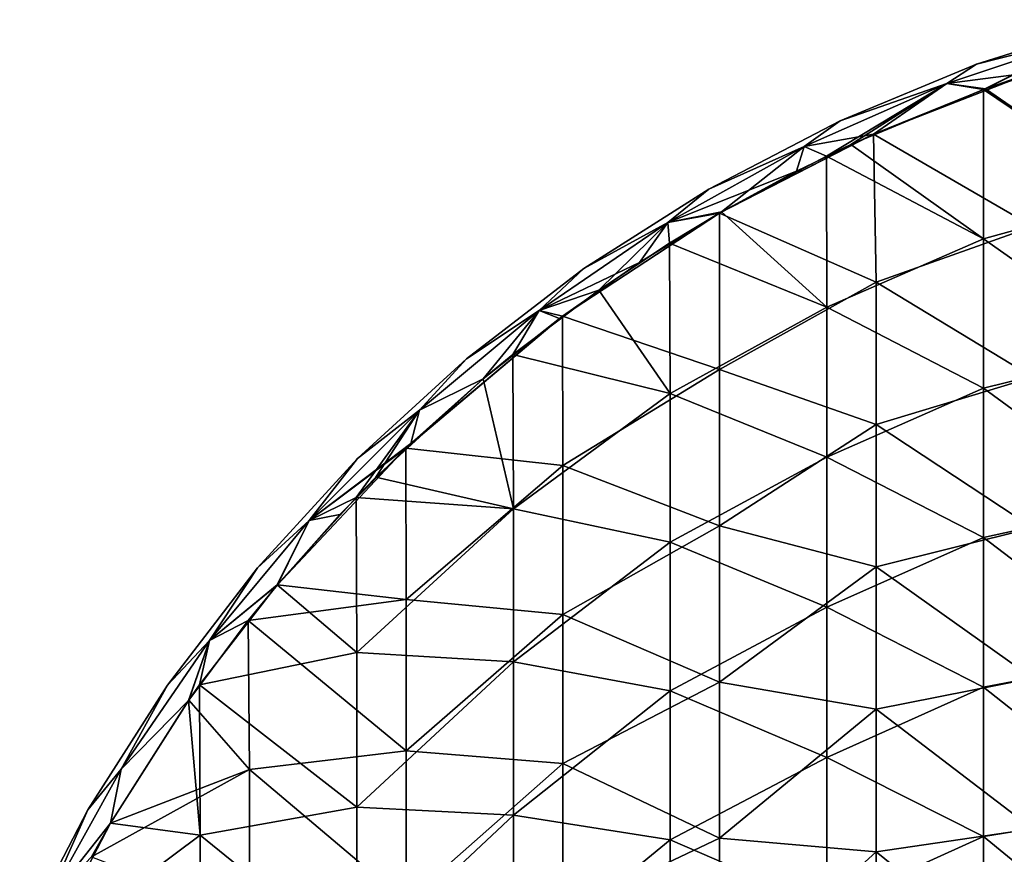
# Model space of a CAD drawing. Units: millimetres. Extents: x -32.5 to 32.5, y -32.5 to 32.5.
# Drawn here: x -29.5 to -10.6, y 15.4 to 31.4 of the extents above; entities that cross this region are included whole.
import ezdxf

# ---------------------------------------------------------------- set-up
doc = ezdxf.new("R2010")
doc.units = ezdxf.units.MM
doc.header["$LTSCALE"] = 65.185185
for name, color, linetype in [('1', 7, 'CONTINUOUS'), ('11', 7, 'CONTINUOUS'), ('2', 7, 'CONTINUOUS'), ('5', 7, 'CONTINUOUS'), ('7', 7, 'CONTINUOUS')]:
    doc.layers.add(name, color=color, linetype=linetype)

msp = doc.modelspace()

# ---------------------------------------------------------------- linework, layer by layer
at = {"layer": '1', "linetype": 'Continuous'}
for points in [[(-10.039, 27.428, 3), (-10.059, 30.378, 3), (-13.093, 29.199, 3), (-10.039, 27.428, 3)], [(-10.059, 30.378, 3), (-10.945, 30.07, 3), (-13.093, 29.199, 3), (-10.059, 30.378, 3)], [(-13.042, 26.363, 3), (-13.093, 29.199, 3), (-16.047, 27.686, 3), (-13.042, 26.363, 3)], [(-16.047, 27.686, 3), (-13.093, 29.199, 3), (-16.001, 27.712, 3), (-16.047, 27.686, 3)], [(-13.093, 29.199, 3), (-14.566, 28.492, 3), (-16.001, 27.712, 3), (-13.093, 29.199, 3)], [(-13.042, 26.363, 3), (-10.039, 27.428, 3), (-13.093, 29.199, 3), (-13.042, 26.363, 3)], [(-16.045, 24.689, 3), (-16.047, 27.686, 3), (-19.05, 25.711, 3), (-16.045, 24.689, 3)], [(-16.047, 27.686, 3), (-17.578, 26.739, 3), (-19.05, 25.711, 3), (-16.047, 27.686, 3)], [(-16.045, 24.689, 3), (-13.042, 26.363, 3), (-16.047, 27.686, 3), (-16.045, 24.689, 3)], [(-10.039, 24.543, 3), (-10.039, 27.428, 3), (-13.042, 26.363, 3), (-10.039, 24.543, 3)], [(-13.042, 23.635, 3), (-13.042, 26.363, 3), (-16.045, 24.689, 3), (-13.042, 23.635, 3)], [(-13.042, 23.635, 3), (-10.039, 24.543, 3), (-13.042, 26.363, 3), (-13.042, 23.635, 3)], [(-19.048, 22.851, 3), (-19.05, 25.711, 3), (-22.056, 23.185, 3), (-19.048, 22.851, 3)], [(-22.056, 23.185, 3), (-19.05, 25.711, 3), (-21.961, 23.274, 3), (-22.056, 23.185, 3)], [(-21.961, 23.274, 3), (-19.05, 25.711, 3), (-20.572, 24.511, 3), (-21.961, 23.274, 3)], [(-19.05, 25.711, 3), (-19.11, 25.667, 3), (-20.572, 24.511, 3), (-19.05, 25.711, 3)], [(-19.048, 22.851, 3), (-16.045, 24.689, 3), (-19.05, 25.711, 3), (-19.048, 22.851, 3)], [(-16.045, 21.695, 3), (-16.045, 24.689, 3), (-19.048, 22.851, 3), (-16.045, 21.695, 3)], [(-16.045, 21.695, 3), (-13.042, 23.635, 3), (-16.045, 24.689, 3), (-16.045, 21.695, 3)], [(-10.039, 21.658, 3), (-10.039, 24.543, 3), (-13.042, 23.635, 3), (-10.039, 21.658, 3)], [(-13.042, 20.906, 3), (-13.042, 23.635, 3), (-16.045, 21.695, 3), (-13.042, 20.906, 3)], [(-13.042, 20.906, 3), (-10.039, 21.658, 3), (-13.042, 23.635, 3), (-13.042, 20.906, 3)], [(-22.051, 20.282, 3), (-22.056, 23.185, 3), (-24.516, 20.566, 3), (-22.051, 20.282, 3)], [(-22.056, 23.185, 3), (-23.322, 21.91, 3), (-24.516, 20.566, 3), (-22.056, 23.185, 3)], [(-22.051, 20.282, 3), (-19.048, 22.851, 3), (-22.056, 23.185, 3), (-22.051, 20.282, 3)], [(-19.048, 19.995, 3), (-19.048, 22.851, 3), (-22.051, 20.282, 3), (-19.048, 19.995, 3)], [(-19.048, 19.995, 3), (-16.045, 21.695, 3), (-19.048, 22.851, 3), (-19.048, 19.995, 3)], [(-16.045, 18.701, 3), (-16.045, 21.695, 3), (-19.048, 19.995, 3), (-16.045, 18.701, 3)], [(-16.045, 18.701, 3), (-13.042, 20.906, 3), (-16.045, 21.695, 3), (-16.045, 18.701, 3)], [(-10.039, 18.773, 3), (-10.039, 21.658, 3), (-13.042, 20.906, 3), (-10.039, 18.773, 3)], [(-13.042, 18.178, 3), (-13.042, 20.906, 3), (-16.045, 18.701, 3), (-13.042, 18.178, 3)], [(-13.042, 18.178, 3), (-10.039, 18.773, 3), (-13.042, 20.906, 3), (-13.042, 18.178, 3)], [(-25.074, 19.882, 3), (-22.051, 20.282, 3), (-24.516, 20.566, 3), (-25.074, 19.882, 3)], [(-22.051, 17.385, 3), (-22.051, 20.282, 3), (-25.074, 19.882, 3), (-22.051, 17.385, 3)], [(-22.051, 17.385, 3), (-19.048, 19.995, 3), (-22.051, 20.282, 3), (-22.051, 17.385, 3)], [(-25.054, 17.027, 3), (-25.074, 19.882, 3), (-26.215, 18.351, 3), (-25.054, 17.027, 3)], [(-25.054, 17.027, 3), (-22.051, 17.385, 3), (-25.074, 19.882, 3), (-25.054, 17.027, 3)], [(-19.048, 17.139, 3), (-19.048, 19.995, 3), (-22.051, 17.385, 3), (-19.048, 17.139, 3)], [(-19.048, 17.139, 3), (-16.045, 18.701, 3), (-19.048, 19.995, 3), (-19.048, 17.139, 3)], [(-16.045, 15.707, 3), (-16.045, 18.701, 3), (-19.048, 17.139, 3), (-16.045, 15.707, 3)], [(-16.045, 15.707, 3), (-13.042, 18.178, 3), (-16.045, 18.701, 3), (-16.045, 15.707, 3)], [(-10.039, 15.888, 3), (-10.039, 18.773, 3), (-13.042, 18.178, 3), (-10.039, 15.888, 3)], [(-25.054, 17.027, 3), (-26.215, 18.351, 3), (-27.714, 15.998, 3), (-25.054, 17.027, 3)], [(-13.042, 15.449, 3), (-13.042, 18.178, 3), (-16.045, 15.707, 3), (-13.042, 15.449, 3)], [(-13.042, 15.449, 3), (-10.039, 15.888, 3), (-13.042, 18.178, 3), (-13.042, 15.449, 3)], [(-22.051, 14.487, 3), (-22.051, 17.385, 3), (-25.054, 17.027, 3), (-22.051, 14.487, 3)], [(-22.051, 14.487, 3), (-19.048, 17.139, 3), (-22.051, 17.385, 3), (-22.051, 14.487, 3)], [(-25.054, 14.189, 3), (-25.054, 17.027, 3), (-28.078, 15.35, 3), (-25.054, 14.189, 3)], [(-28.078, 15.35, 3), (-25.054, 17.027, 3), (-27.714, 15.998, 3), (-28.078, 15.35, 3)], [(-25.054, 14.189, 3), (-22.051, 14.487, 3), (-25.054, 17.027, 3), (-25.054, 14.189, 3)], [(-19.048, 14.282, 3), (-19.048, 17.139, 3), (-22.051, 14.487, 3), (-19.048, 14.282, 3)], [(-19.048, 14.282, 3), (-16.045, 15.707, 3), (-19.048, 17.139, 3), (-19.048, 14.282, 3)], [(-10.083, 13.061, 3), (-10.039, 15.888, 3), (-13.042, 15.449, 3), (-10.083, 13.061, 3)], [(-16.045, 12.713, 3), (-16.045, 15.707, 3), (-19.048, 14.282, 3), (-16.045, 12.713, 3)], [(-16.045, 12.713, 3), (-13.042, 15.449, 3), (-16.045, 15.707, 3), (-16.045, 12.713, 3)], [(-13.042, 12.721, 3), (-13.042, 15.449, 3), (-16.045, 12.713, 3), (-13.042, 12.721, 3)], [(-13.042, 12.721, 3), (-10.083, 13.061, 3), (-13.042, 15.449, 3), (-13.042, 12.721, 3)]]:
    msp.add_3dface(points, dxfattribs=at)
at = {"layer": '11', "linetype": 'Continuous'}
for points in [[(-10.947, 30.069, -2), (-8.284, 30.909, -2), (-7.979, 28.026, -2), (-10.947, 30.069, -2)], [(-13.528, 29, -2), (-10.983, 30.056, -2), (-10.982, 27.192, -2), (-13.528, 29, -2)], [(-10.983, 30.056, -2), (-10.947, 30.069, -2), (-7.979, 28.026, -2), (-10.983, 30.056, -2)], [(-10.983, 30.056, -2), (-7.979, 28.026, -2), (-10.982, 27.192, -2), (-10.983, 30.056, -2)], [(-13.994, 28.778, -2), (-13.528, 29, -2), (-10.982, 27.192, -2), (-13.994, 28.778, -2)], [(-16.003, 27.711, -2), (-13.994, 28.778, -2), (-13.985, 25.886, -2), (-16.003, 27.711, -2)], [(-13.994, 28.778, -2), (-10.982, 27.192, -2), (-13.985, 25.886, -2), (-13.994, 28.778, -2)], [(-7.979, 28.026, -2), (-7.979, 25.076, -2), (-10.982, 27.192, -2), (-7.979, 28.026, -2)], [(-17.005, 27.108, -2), (-16.003, 27.711, -2), (-13.985, 25.886, -2), (-17.005, 27.108, -2)], [(-10.982, 27.192, -2), (-10.982, 24.33, -2), (-13.985, 25.886, -2), (-10.982, 27.192, -2)], [(-10.982, 27.192, -2), (-7.979, 25.076, -2), (-10.982, 24.33, -2), (-10.982, 27.192, -2)], [(-18.359, 26.21, -2), (-17.005, 27.108, -2), (-16.988, 24.232, -2), (-18.359, 26.21, -2)], [(-17.005, 27.108, -2), (-13.985, 25.886, -2), (-16.988, 24.232, -2), (-17.005, 27.108, -2)], [(-20.005, 24.976, -2), (-18.359, 26.21, -2), (-16.988, 24.232, -2), (-20.005, 24.976, -2)], [(-13.985, 25.886, -2), (-13.985, 23.009, -2), (-16.988, 24.232, -2), (-13.985, 25.886, -2)], [(-13.985, 25.886, -2), (-10.982, 24.33, -2), (-13.985, 23.009, -2), (-13.985, 25.886, -2)], [(-20.574, 24.509, -2), (-20.005, 24.976, -2), (-19.991, 22.021, -2), (-20.574, 24.509, -2)], [(-20.005, 24.976, -2), (-16.988, 24.232, -2), (-19.991, 22.021, -2), (-20.005, 24.976, -2)], [(-7.979, 25.076, -2), (-7.979, 22.126, -2), (-10.982, 24.33, -2), (-7.979, 25.076, -2)], [(-22.631, 22.624, -2), (-20.574, 24.509, -2), (-19.991, 22.021, -2), (-22.631, 22.624, -2)], [(-16.988, 24.232, -2), (-16.988, 21.381, -2), (-19.991, 22.021, -2), (-16.988, 24.232, -2)], [(-16.988, 24.232, -2), (-13.985, 23.009, -2), (-16.988, 21.381, -2), (-16.988, 24.232, -2)], [(-10.982, 24.33, -2), (-10.982, 21.468, -2), (-13.985, 23.009, -2), (-10.982, 24.33, -2)], [(-10.982, 24.33, -2), (-7.979, 22.126, -2), (-10.982, 21.468, -2), (-10.982, 24.33, -2)], [(-13.985, 23.009, -2), (-13.985, 20.133, -2), (-16.988, 21.381, -2), (-13.985, 23.009, -2)], [(-13.985, 23.009, -2), (-10.982, 21.468, -2), (-13.985, 20.133, -2), (-13.985, 23.009, -2)], [(-23.008, 22.24, -2), (-22.631, 22.624, -2), (-19.991, 22.021, -2), (-23.008, 22.24, -2)], [(-24.518, 20.563, -2), (-23.008, 22.24, -2), (-22.994, 19.264, -2), (-24.518, 20.563, -2)], [(-23.008, 22.24, -2), (-19.991, 22.021, -2), (-22.994, 19.264, -2), (-23.008, 22.24, -2)], [(-7.979, 22.126, -2), (-7.979, 19.176, -2), (-10.982, 21.468, -2), (-7.979, 22.126, -2)], [(-19.991, 22.021, -2), (-19.991, 19.085, -2), (-22.994, 19.264, -2), (-19.991, 22.021, -2)], [(-19.991, 22.021, -2), (-16.988, 21.381, -2), (-19.991, 19.085, -2), (-19.991, 22.021, -2)], [(-16.988, 21.381, -2), (-16.988, 18.531, -2), (-19.991, 19.085, -2), (-16.988, 21.381, -2)], [(-16.988, 21.381, -2), (-13.985, 20.133, -2), (-16.988, 18.531, -2), (-16.988, 21.381, -2)], [(-10.982, 21.468, -2), (-10.982, 18.605, -2), (-13.985, 20.133, -2), (-10.982, 21.468, -2)], [(-10.982, 21.468, -2), (-7.979, 19.176, -2), (-10.982, 18.605, -2), (-10.982, 21.468, -2)], [(-26.008, 18.644, -2), (-24.518, 20.563, -2), (-22.994, 19.264, -2), (-26.008, 18.644, -2)], [(-13.985, 20.133, -2), (-13.985, 17.257, -2), (-16.988, 18.531, -2), (-13.985, 20.133, -2)], [(-13.985, 20.133, -2), (-10.982, 18.605, -2), (-13.985, 17.257, -2), (-13.985, 20.133, -2)], [(-26.008, 18.644, -2), (-22.994, 19.264, -2), (-22.994, 16.3, -2), (-26.008, 18.644, -2)], [(-22.994, 19.264, -2), (-19.991, 19.085, -2), (-22.994, 16.3, -2), (-22.994, 19.264, -2)], [(-19.991, 19.085, -2), (-19.991, 16.148, -2), (-22.994, 16.3, -2), (-19.991, 19.085, -2)], [(-19.991, 19.085, -2), (-16.988, 18.531, -2), (-19.991, 16.148, -2), (-19.991, 19.085, -2)], [(-7.979, 19.176, -2), (-7.979, 16.226, -2), (-10.982, 18.605, -2), (-7.979, 19.176, -2)], [(-26.217, 18.348, -2), (-26.008, 18.644, -2), (-25.997, 15.768, -2), (-26.217, 18.348, -2)], [(-26.008, 18.644, -2), (-22.994, 16.3, -2), (-25.997, 15.768, -2), (-26.008, 18.644, -2)], [(-16.988, 18.531, -2), (-16.988, 15.68, -2), (-19.991, 16.148, -2), (-16.988, 18.531, -2)], [(-16.988, 18.531, -2), (-13.985, 17.257, -2), (-16.988, 15.68, -2), (-16.988, 18.531, -2)], [(-10.982, 18.605, -2), (-10.982, 15.743, -2), (-13.985, 17.257, -2), (-10.982, 18.605, -2)], [(-10.982, 18.605, -2), (-7.979, 16.226, -2), (-10.982, 15.743, -2), (-10.982, 18.605, -2)], [(-27.716, 15.994, -2), (-26.217, 18.348, -2), (-25.997, 15.768, -2), (-27.716, 15.994, -2)], [(-13.985, 17.257, -2), (-13.985, 14.381, -2), (-16.988, 15.68, -2), (-13.985, 17.257, -2)], [(-13.985, 17.257, -2), (-10.982, 15.743, -2), (-13.985, 14.381, -2), (-13.985, 17.257, -2)], [(-22.994, 16.3, -2), (-22.994, 13.336, -2), (-25.997, 15.768, -2), (-22.994, 16.3, -2)], [(-22.994, 16.3, -2), (-19.991, 16.148, -2), (-22.994, 13.336, -2), (-22.994, 16.3, -2)], [(-19.991, 16.148, -2), (-19.991, 13.212, -2), (-22.994, 13.336, -2), (-19.991, 16.148, -2)], [(-19.991, 16.148, -2), (-16.988, 15.68, -2), (-19.991, 13.212, -2), (-19.991, 16.148, -2)], [(-7.979, 16.226, -2), (-7.979, 13.276, -2), (-10.982, 15.743, -2), (-7.979, 16.226, -2)], [(-29.001, 13.526, -2), (-27.716, 15.994, -2), (-25.997, 15.768, -2), (-29.001, 13.526, -2)], [(-29.001, 13.526, -2), (-25.997, 15.768, -2), (-25.997, 12.901, -2), (-29.001, 13.526, -2)], [(-25.997, 15.768, -2), (-22.994, 13.336, -2), (-25.997, 12.901, -2), (-25.997, 15.768, -2)], [(-16.988, 15.68, -2), (-16.988, 12.829, -2), (-19.991, 13.212, -2), (-16.988, 15.68, -2)], [(-16.988, 15.68, -2), (-13.985, 14.381, -2), (-16.988, 12.829, -2), (-16.988, 15.68, -2)], [(-10.982, 15.743, -2), (-10.982, 12.881, -2), (-13.985, 14.381, -2), (-10.982, 15.743, -2)], [(-10.982, 15.743, -2), (-7.979, 13.276, -2), (-10.982, 12.881, -2), (-10.982, 15.743, -2)]]:
    msp.add_3dface(points, dxfattribs=at)
at = {"layer": '2', "linetype": 'Continuous'}
for points in [[(-8.412, 31.393, -1.5), (-11.116, 30.54, -1.5), (-8.412, 31.393, 2.5), (-8.412, 31.393, -1.5)], [(-8.412, 31.393, 2.5), (-11.116, 30.54, -1.5), (-11.116, 30.54, 2.5), (-8.412, 31.393, 2.5)], [(-11.116, 30.54, -1.5), (-13.735, 29.455, -1.5), (-11.116, 30.54, 2.5), (-11.116, 30.54, -1.5)], [(-11.116, 30.54, 2.5), (-13.735, 29.455, -1.5), (-13.735, 29.455, 2.5), (-11.116, 30.54, 2.5)], [(-13.735, 29.455, -1.5), (-16.25, 28.146, -1.5), (-13.735, 29.455, 2.5), (-13.735, 29.455, -1.5)], [(-13.735, 29.455, 2.5), (-16.25, 28.146, -1.5), (-16.25, 28.146, 2.5), (-13.735, 29.455, 2.5)], [(-16.25, 28.146, -1.5), (-18.641, 26.622, -1.5), (-16.25, 28.146, 2.5), (-16.25, 28.146, -1.5)], [(-16.25, 28.146, 2.5), (-18.641, 26.622, -1.5), (-18.641, 26.622, 2.5), (-16.25, 28.146, 2.5)], [(-18.641, 26.622, -1.5), (-20.891, 24.896, -1.5), (-18.641, 26.622, 2.5), (-18.641, 26.622, -1.5)], [(-18.641, 26.622, 2.5), (-20.891, 24.896, -1.5), (-20.891, 24.896, 2.5), (-18.641, 26.622, 2.5)], [(-20.891, 24.896, -1.5), (-22.981, 22.981, -1.5), (-20.891, 24.896, 2.5), (-20.891, 24.896, -1.5)], [(-20.891, 24.896, 2.5), (-22.981, 22.981, -1.5), (-22.981, 22.981, 2.5), (-20.891, 24.896, 2.5)], [(-22.981, 22.981, -1.5), (-24.896, 20.891, -1.5), (-22.981, 22.981, 2.5), (-22.981, 22.981, -1.5)], [(-22.981, 22.981, 2.5), (-24.896, 20.891, -1.5), (-24.896, 20.891, 2.5), (-22.981, 22.981, 2.5)], [(-24.896, 20.891, -1.5), (-26.622, 18.641, -1.5), (-24.896, 20.891, 2.5), (-24.896, 20.891, -1.5)], [(-24.896, 20.891, 2.5), (-26.622, 18.641, -1.5), (-26.622, 18.641, 2.5), (-24.896, 20.891, 2.5)], [(-26.622, 18.641, -1.5), (-28.146, 16.25, -1.5), (-26.622, 18.641, 2.5), (-26.622, 18.641, -1.5)], [(-26.622, 18.641, 2.5), (-28.146, 16.25, -1.5), (-28.146, 16.25, 2.5), (-26.622, 18.641, 2.5)], [(-28.146, 16.25, -1.5), (-29.455, 13.735, -1.5), (-28.146, 16.25, 2.5), (-28.146, 16.25, -1.5)], [(-28.146, 16.25, 2.5), (-29.455, 13.735, -1.5), (-29.455, 13.735, 2.5), (-28.146, 16.25, 2.5)]]:
    msp.add_3dface(points, dxfattribs=at)
at = {"layer": '5', "linetype": 'Continuous'}
for points in [[(-8.412, 31.393, 2.5), (-11.116, 30.54, 2.5), (-8.854, 31.118, 2.854), (-8.412, 31.393, 2.5)], [(-11.687, 30.169, 2.854), (-10.059, 30.378, 3), (-8.854, 31.118, 2.854), (-11.687, 30.169, 2.854)], [(-11.116, 30.54, 2.5), (-11.687, 30.169, 2.854), (-8.854, 31.118, 2.854), (-11.116, 30.54, 2.5)], [(-11.116, 30.54, 2.5), (-13.735, 29.455, 2.5), (-11.687, 30.169, 2.854), (-11.116, 30.54, 2.5)], [(-10.945, 30.07, 3), (-10.059, 30.378, 3), (-11.687, 30.169, 2.854), (-10.945, 30.07, 3)], [(-14.421, 28.962, 2.854), (-13.093, 29.199, 3), (-11.687, 30.169, 2.854), (-14.421, 28.962, 2.854)], [(-13.735, 29.455, 2.5), (-14.421, 28.962, 2.854), (-11.687, 30.169, 2.854), (-13.735, 29.455, 2.5)], [(-13.093, 29.199, 3), (-10.945, 30.07, 3), (-11.687, 30.169, 2.854), (-13.093, 29.199, 3)], [(-13.735, 29.455, 2.5), (-16.25, 28.146, 2.5), (-14.421, 28.962, 2.854), (-13.735, 29.455, 2.5)], [(-14.566, 28.492, 3), (-13.093, 29.199, 3), (-14.421, 28.962, 2.854), (-14.566, 28.492, 3)], [(-17.032, 27.508, 2.854), (-14.566, 28.492, 3), (-14.421, 28.962, 2.854), (-17.032, 27.508, 2.854)], [(-16.25, 28.146, 2.5), (-17.032, 27.508, 2.854), (-14.421, 28.962, 2.854), (-16.25, 28.146, 2.5)], [(-16.001, 27.712, 3), (-14.566, 28.492, 3), (-17.032, 27.508, 2.854), (-16.001, 27.712, 3)], [(-16.25, 28.146, 2.5), (-18.641, 26.622, 2.5), (-17.032, 27.508, 2.854), (-16.25, 28.146, 2.5)], [(-17.578, 26.739, 3), (-16.047, 27.686, 3), (-17.032, 27.508, 2.854), (-17.578, 26.739, 3)], [(-16.047, 27.686, 3), (-16.001, 27.712, 3), (-17.032, 27.508, 2.854), (-16.047, 27.686, 3)], [(-19.497, 25.819, 2.854), (-17.578, 26.739, 3), (-17.032, 27.508, 2.854), (-19.497, 25.819, 2.854)], [(-18.641, 26.622, 2.5), (-19.497, 25.819, 2.854), (-17.032, 27.508, 2.854), (-18.641, 26.622, 2.5)], [(-18.641, 26.622, 2.5), (-20.891, 24.896, 2.5), (-19.497, 25.819, 2.854), (-18.641, 26.622, 2.5)], [(-19.05, 25.711, 3), (-17.578, 26.739, 3), (-19.497, 25.819, 2.854), (-19.05, 25.711, 3)], [(-21.796, 23.91, 2.854), (-20.572, 24.511, 3), (-19.497, 25.819, 2.854), (-21.796, 23.91, 2.854)], [(-20.891, 24.896, 2.5), (-21.796, 23.91, 2.854), (-19.497, 25.819, 2.854), (-20.891, 24.896, 2.5)], [(-20.572, 24.511, 3), (-19.11, 25.667, 3), (-19.497, 25.819, 2.854), (-20.572, 24.511, 3)], [(-19.11, 25.667, 3), (-19.05, 25.711, 3), (-19.497, 25.819, 2.854), (-19.11, 25.667, 3)], [(-20.891, 24.896, 2.5), (-22.981, 22.981, 2.5), (-21.796, 23.91, 2.854), (-20.891, 24.896, 2.5)], [(-21.961, 23.274, 3), (-20.572, 24.511, 3), (-21.796, 23.91, 2.854), (-21.961, 23.274, 3)], [(-23.91, 21.796, 2.854), (-21.961, 23.274, 3), (-21.796, 23.91, 2.854), (-23.91, 21.796, 2.854)], [(-22.981, 22.981, 2.5), (-23.91, 21.796, 2.854), (-21.796, 23.91, 2.854), (-22.981, 22.981, 2.5)], [(-22.056, 23.185, 3), (-21.961, 23.274, 3), (-23.91, 21.796, 2.854), (-22.056, 23.185, 3)], [(-23.322, 21.91, 3), (-22.056, 23.185, 3), (-23.91, 21.796, 2.854), (-23.322, 21.91, 3)], [(-22.981, 22.981, 2.5), (-24.896, 20.891, 2.5), (-23.91, 21.796, 2.854), (-22.981, 22.981, 2.5)], [(-24.516, 20.566, 3), (-23.322, 21.91, 3), (-23.91, 21.796, 2.854), (-24.516, 20.566, 3)], [(-25.819, 19.497, 2.854), (-24.516, 20.566, 3), (-23.91, 21.796, 2.854), (-25.819, 19.497, 2.854)], [(-24.896, 20.891, 2.5), (-25.819, 19.497, 2.854), (-23.91, 21.796, 2.854), (-24.896, 20.891, 2.5)], [(-24.896, 20.891, 2.5), (-26.622, 18.641, 2.5), (-25.819, 19.497, 2.854), (-24.896, 20.891, 2.5)], [(-25.074, 19.882, 3), (-24.516, 20.566, 3), (-25.819, 19.497, 2.854), (-25.074, 19.882, 3)], [(-26.215, 18.351, 3), (-25.074, 19.882, 3), (-25.819, 19.497, 2.854), (-26.215, 18.351, 3)], [(-27.508, 17.032, 2.854), (-26.215, 18.351, 3), (-25.819, 19.497, 2.854), (-27.508, 17.032, 2.854)], [(-26.622, 18.641, 2.5), (-27.508, 17.032, 2.854), (-25.819, 19.497, 2.854), (-26.622, 18.641, 2.5)], [(-26.622, 18.641, 2.5), (-28.146, 16.25, 2.5), (-27.508, 17.032, 2.854), (-26.622, 18.641, 2.5)], [(-27.714, 15.998, 3), (-26.215, 18.351, 3), (-27.508, 17.032, 2.854), (-27.714, 15.998, 3)], [(-28.962, 14.421, 2.854), (-27.714, 15.998, 3), (-27.508, 17.032, 2.854), (-28.962, 14.421, 2.854)], [(-28.146, 16.25, 2.5), (-28.962, 14.421, 2.854), (-27.508, 17.032, 2.854), (-28.146, 16.25, 2.5)], [(-28.146, 16.25, 2.5), (-29.455, 13.735, 2.5), (-28.962, 14.421, 2.854), (-28.146, 16.25, 2.5)], [(-28.078, 15.35, 3), (-27.714, 15.998, 3), (-28.962, 14.421, 2.854), (-28.078, 15.35, 3)]]:
    msp.add_3dface(points, dxfattribs=at)
at = {"layer": '7', "linetype": 'Continuous'}
for points in [[(-11.116, 30.54, -1.5), (-8.412, 31.393, -1.5), (-8.854, 31.118, -1.854), (-11.116, 30.54, -1.5)], [(-11.116, 30.54, -1.5), (-8.854, 31.118, -1.854), (-11.687, 30.169, -1.854), (-11.116, 30.54, -1.5)], [(-8.854, 31.118, -1.854), (-10.983, 30.056, -2), (-11.687, 30.169, -1.854), (-8.854, 31.118, -1.854)], [(-10.947, 30.069, -2), (-10.983, 30.056, -2), (-8.854, 31.118, -1.854), (-10.947, 30.069, -2)], [(-8.284, 30.909, -2), (-10.947, 30.069, -2), (-8.854, 31.118, -1.854), (-8.284, 30.909, -2)], [(-13.735, 29.455, -1.5), (-11.116, 30.54, -1.5), (-11.687, 30.169, -1.854), (-13.735, 29.455, -1.5)], [(-13.735, 29.455, -1.5), (-11.687, 30.169, -1.854), (-14.421, 28.962, -1.854), (-13.735, 29.455, -1.5)], [(-11.687, 30.169, -1.854), (-13.994, 28.778, -2), (-14.421, 28.962, -1.854), (-11.687, 30.169, -1.854)], [(-13.528, 29, -2), (-13.994, 28.778, -2), (-11.687, 30.169, -1.854), (-13.528, 29, -2)], [(-10.983, 30.056, -2), (-13.528, 29, -2), (-11.687, 30.169, -1.854), (-10.983, 30.056, -2)], [(-16.25, 28.146, -1.5), (-13.735, 29.455, -1.5), (-14.421, 28.962, -1.854), (-16.25, 28.146, -1.5)], [(-16.25, 28.146, -1.5), (-14.421, 28.962, -1.854), (-17.032, 27.508, -1.854), (-16.25, 28.146, -1.5)], [(-14.421, 28.962, -1.854), (-16.003, 27.711, -2), (-17.032, 27.508, -1.854), (-14.421, 28.962, -1.854)], [(-13.994, 28.778, -2), (-16.003, 27.711, -2), (-14.421, 28.962, -1.854), (-13.994, 28.778, -2)], [(-18.641, 26.622, -1.5), (-16.25, 28.146, -1.5), (-17.032, 27.508, -1.854), (-18.641, 26.622, -1.5)], [(-16.003, 27.711, -2), (-17.005, 27.108, -2), (-17.032, 27.508, -1.854), (-16.003, 27.711, -2)], [(-18.641, 26.622, -1.5), (-17.032, 27.508, -1.854), (-19.497, 25.819, -1.854), (-18.641, 26.622, -1.5)], [(-17.032, 27.508, -1.854), (-18.359, 26.21, -2), (-19.497, 25.819, -1.854), (-17.032, 27.508, -1.854)], [(-17.005, 27.108, -2), (-18.359, 26.21, -2), (-17.032, 27.508, -1.854), (-17.005, 27.108, -2)], [(-20.891, 24.896, -1.5), (-18.641, 26.622, -1.5), (-19.497, 25.819, -1.854), (-20.891, 24.896, -1.5)], [(-18.359, 26.21, -2), (-20.005, 24.976, -2), (-19.497, 25.819, -1.854), (-18.359, 26.21, -2)], [(-20.891, 24.896, -1.5), (-19.497, 25.819, -1.854), (-21.796, 23.91, -1.854), (-20.891, 24.896, -1.5)], [(-19.497, 25.819, -1.854), (-20.574, 24.509, -2), (-21.796, 23.91, -1.854), (-19.497, 25.819, -1.854)], [(-20.005, 24.976, -2), (-20.574, 24.509, -2), (-19.497, 25.819, -1.854), (-20.005, 24.976, -2)], [(-22.981, 22.981, -1.5), (-20.891, 24.896, -1.5), (-21.796, 23.91, -1.854), (-22.981, 22.981, -1.5)], [(-20.574, 24.509, -2), (-22.631, 22.624, -2), (-21.796, 23.91, -1.854), (-20.574, 24.509, -2)], [(-22.981, 22.981, -1.5), (-21.796, 23.91, -1.854), (-23.91, 21.796, -1.854), (-22.981, 22.981, -1.5)], [(-21.796, 23.91, -1.854), (-23.008, 22.24, -2), (-23.91, 21.796, -1.854), (-21.796, 23.91, -1.854)], [(-22.631, 22.624, -2), (-23.008, 22.24, -2), (-21.796, 23.91, -1.854), (-22.631, 22.624, -2)], [(-24.896, 20.891, -1.5), (-22.981, 22.981, -1.5), (-23.91, 21.796, -1.854), (-24.896, 20.891, -1.5)], [(-23.008, 22.24, -2), (-24.518, 20.563, -2), (-23.91, 21.796, -1.854), (-23.008, 22.24, -2)], [(-24.896, 20.891, -1.5), (-23.91, 21.796, -1.854), (-25.819, 19.497, -1.854), (-24.896, 20.891, -1.5)], [(-23.91, 21.796, -1.854), (-24.518, 20.563, -2), (-25.819, 19.497, -1.854), (-23.91, 21.796, -1.854)], [(-26.622, 18.641, -1.5), (-24.896, 20.891, -1.5), (-25.819, 19.497, -1.854), (-26.622, 18.641, -1.5)], [(-24.518, 20.563, -2), (-26.008, 18.644, -2), (-25.819, 19.497, -1.854), (-24.518, 20.563, -2)], [(-26.622, 18.641, -1.5), (-25.819, 19.497, -1.854), (-27.508, 17.032, -1.854), (-26.622, 18.641, -1.5)], [(-25.819, 19.497, -1.854), (-26.217, 18.348, -2), (-27.508, 17.032, -1.854), (-25.819, 19.497, -1.854)], [(-26.008, 18.644, -2), (-26.217, 18.348, -2), (-25.819, 19.497, -1.854), (-26.008, 18.644, -2)], [(-28.146, 16.25, -1.5), (-26.622, 18.641, -1.5), (-27.508, 17.032, -1.854), (-28.146, 16.25, -1.5)], [(-26.217, 18.348, -2), (-27.716, 15.994, -2), (-27.508, 17.032, -1.854), (-26.217, 18.348, -2)], [(-28.146, 16.25, -1.5), (-27.508, 17.032, -1.854), (-28.962, 14.421, -1.854), (-28.146, 16.25, -1.5)], [(-27.508, 17.032, -1.854), (-27.716, 15.994, -2), (-28.962, 14.421, -1.854), (-27.508, 17.032, -1.854)], [(-29.455, 13.735, -1.5), (-28.146, 16.25, -1.5), (-28.962, 14.421, -1.854), (-29.455, 13.735, -1.5)], [(-27.716, 15.994, -2), (-29.001, 13.526, -2), (-28.962, 14.421, -1.854), (-27.716, 15.994, -2)]]:
    msp.add_3dface(points, dxfattribs=at)

doc.saveas('drawing.dxf')
